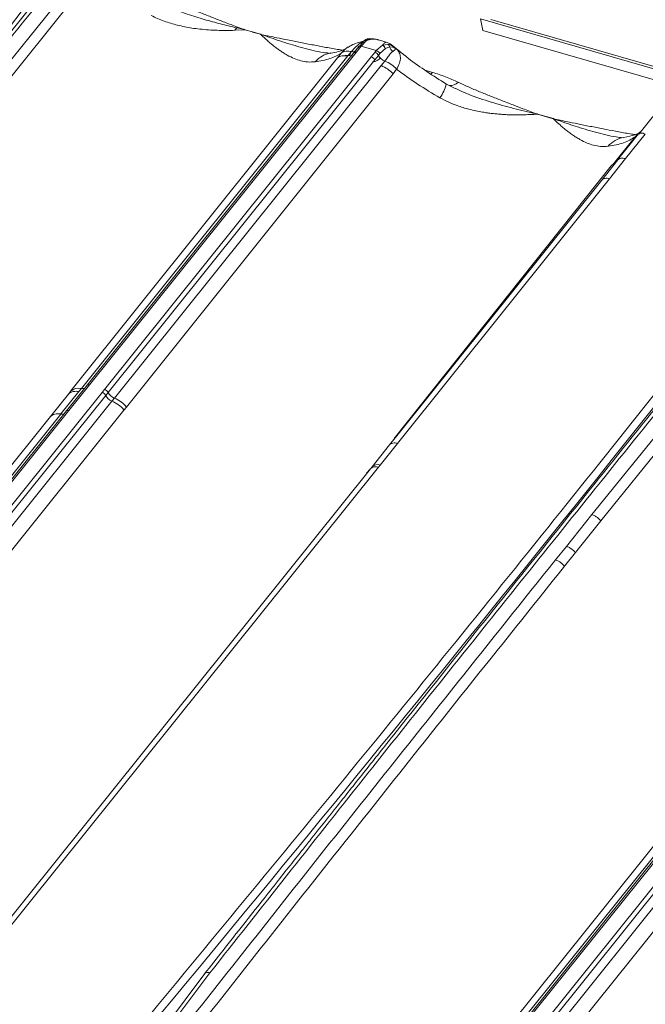
# Model space of a CAD drawing. Units: millimetres. Extents: x -534 to 3666, y -11624 to -5923.
# Drawn here: x 3004 to 3073, y -10431 to -10322 of the extents above; entities that cross this region are included whole.
import ezdxf

# ---------------------------------------------------------------- set-up
doc = ezdxf.new("R2010")
doc.units = ezdxf.units.MM
doc.header["$MEASUREMENT"] = 0
doc.layers.add('Telhas Advance', color=1, linetype='Continuous')

msp = doc.modelspace()

# ---------------------------------------------------------------- linework, layer by layer
at = {"layer": 'Telhas Advance', "linetype": 'Continuous', "lineweight": 15}
for p, q in [((2981.8, -10352.21), (3010.46, -10316.8)), ((2982.8, -10352.9), (3011.41, -10317.44)), ((3027.8, -10322.77), (3027.73, -10322.86)), ((3027.8, -10322.77), (3028.45, -10323.02)), ((3055.01, -10323.14), (3054.74, -10321.87)), ((3054.74, -10321.87), (3074.86, -10327.66)), ((3074.91, -10327.41), (3055.89, -10321.94)), ((3027.73, -10322.86), (3027.51, -10323.13)), ((3028.56, -10323.07), (3027.51, -10323.13)), ((3027.73, -10322.86), (3028.45, -10323.02)), ((3028.45, -10323.02), (3028.58, -10323.04)), ((3028.56, -10323.07), (3028.45, -10323.02)), ((3028.56, -10323.07), (3028.6, -10323.08)), ((3028.58, -10323.04), (3028.62, -10323.05)), ((3028.61, -10323.07), (3028.6, -10323.08)), ((3028.62, -10323.05), (3028.61, -10323.07)), ((3028.61, -10323.07), (3029.48, -10323.32)), ((3029.48, -10323.32), (3029.47, -10323.33)), ((3029.47, -10323.33), (3030.35, -10323.58)), ((3029.48, -10323.32), (3029.49, -10323.3)), ((3029.49, -10323.3), (3030.37, -10323.56)), ((3030.35, -10323.58), (3030.39, -10323.6)), ((3030.37, -10323.56), (3030.41, -10323.57)), ((3030.39, -10323.6), (3030.53, -10323.62)), ((3030.41, -10323.57), (3030.53, -10323.62)), ((3076.29, -10329.26), (3055.01, -10323.14)), ((3081.52, -10323.15), (3072.3, -10334.64)), ((3041.26, -10324.93), (3041.11, -10325.12)), ((3041.73, -10324.44), (3041.29, -10324.92)), ((3041.52, -10324.91), (3041.37, -10325.09)), ((3042.12, -10324.28), (3041.52, -10324.91)), ((3043.2, -10325.39), (3041.52, -10324.91)), ((3041.56, -10324.47), (3041.76, -10324.41)), ((3042.36, -10324.07), (3042.12, -10324.28)), ((3042.39, -10324.07), (3042.36, -10324.07)), ((3042.39, -10324.06), (3042.37, -10324.07)), ((3043.2, -10325.39), (3043.89, -10324.79)), ((3044.31, -10324.45), (3043.45, -10324.2)), ((3043.89, -10324.79), (3044.5, -10324.69)), ((3045.44, -10325.18), (3044.86, -10324.71)), ((3045.03, -10324.89), (3044.95, -10324.83)), ((3045.03, -10324.89), (3045.46, -10325.21)), ((3010.5, -10362.85), (3040.05, -10325.98)), ((3040.63, -10325.72), (3011.15, -10362.47)), ((3040.96, -10325.6), (3011.39, -10362.45)), ((3037.69, -10325.63), (3037.8, -10325.65)), ((3038.9, -10326.18), (3039.3, -10325.68)), ((3039.76, -10325.89), (3040.65, -10325.99)), ((3039.95, -10325.09), (3040.09, -10325.02)), ((3040.46, -10325.48), (3040.05, -10325.98)), ((3040.47, -10325.48), (3040.99, -10325.57)), ((3041.04, -10325.21), (3040.63, -10325.72)), ((3041.37, -10325.09), (3040.96, -10325.6)), ((3042.65, -10326.08), (3043.05, -10325.58)), ((3043.04, -10326.42), (3043.45, -10325.91)), ((3043.05, -10325.58), (3043.2, -10325.39)), ((3043.6, -10325.72), (3043.45, -10325.91)), ((3043.6, -10325.72), (3044.21, -10325.15)), ((3044.67, -10324.97), (3044.21, -10325.15)), ((3044.67, -10324.97), (3045.08, -10325)), ((3045.08, -10325), (3045.46, -10325.21)), ((3009.34, -10363.12), (3038.9, -10326.18)), ((3013.07, -10362.94), (3042.65, -10326.08)), ((3013.47, -10363.27), (3043.04, -10326.42)), ((3014.16, -10363.9), (3043.75, -10327.05)), ((3043.75, -10327.05), (3044.15, -10326.54)), ((3045.06, -10327.96), (3015.5, -10364.9)), ((3045.06, -10327.96), (3045.46, -10327.45)), ((3048.61, -10327.56), (3049.43, -10327.8)), ((3051.93, -10329.57), (3050.97, -10329.09)), ((3060.92, -10332.38), (3061.04, -10332.4)), ((3061.03, -10332.43), (3060.92, -10332.38)), ((3061.07, -10332.44), (3061.03, -10332.43)), ((3061.04, -10332.4), (3061.09, -10332.42)), ((3061.07, -10332.44), (3062.82, -10332.95)), ((3061.09, -10332.42), (3062.84, -10332.92)), ((3062.86, -10332.96), (3062.82, -10332.95)), ((3062.84, -10332.92), (3062.88, -10332.93)), ((3062.99, -10332.98), (3062.86, -10332.96)), ((3062.88, -10332.93), (3062.99, -10332.98)), ((3072.14, -10334.7), (3069.67, -10337.8)), ((3072.29, -10334.61), (3069.96, -10337.51)), ((3073.02, -10334.64), (3070.84, -10337.36)), ((3072.14, -10334.7), (3071.92, -10334.94)), ((3072.14, -10334.7), (3072.4, -10334.49)), ((3072.21, -10334.69), (3072.17, -10334.73)), ((3072.5, -10334.38), (3072.38, -10334.48)), ((3069.52, -10337.94), (3071.92, -10334.94)), ((3070.27, -10335.01), (3070.16, -10335)), ((3069.42, -10336.7), (3069.42, -10336.72)), ((3069.98, -10337.5), (3068.2, -10339.73)), ((3070.85, -10337.36), (3069.07, -10339.59)), ((3069.87, -10337.61), (3069.26, -10338.15)), ((3069.98, -10337.5), (3069.87, -10337.61)), ((3069.96, -10337.51), (3069.87, -10337.61)), ((3045.18, -10368.38), (3069.26, -10338.15)), ((3069.07, -10339.59), (3045.57, -10368.93)), ((3068.2, -10339.73), (3045.77, -10367.73)), ((3067.1, -10376.83), (3095.77, -10341.43)), ((3068.1, -10377.52), (3096.72, -10342.06)), ((3011.13, -10362.48), (3008.85, -10365.32)), ((3009.34, -10363.12), (3009.06, -10363.46)), ((3011.39, -10362.45), (3009.13, -10365.28)), ((3010.23, -10363.19), (3010.5, -10362.85)), ((3012.8, -10363.28), (3013.07, -10362.94)), ((2967.32, -10419.96), (3012.8, -10363.28)), ((2967.71, -10420.3), (3013.2, -10363.61)), ((3013.88, -10364.25), (2968.4, -10420.93)), ((3007.07, -10365.94), (3009.06, -10363.46)), ((3008.24, -10365.67), (3010.23, -10363.19)), ((3013.47, -10363.27), (3013.2, -10363.61)), ((3013.88, -10364.25), (3014.16, -10363.9)), ((3008.84, -10365.33), (2965.34, -10419.53)), ((3009.13, -10365.28), (2965.64, -10419.48)), ((3015.22, -10365.24), (2969.74, -10421.92)), ((3015.5, -10364.9), (3015.22, -10365.24)), ((2963.58, -10420.15), (3007.07, -10365.95)), ((2964.75, -10419.87), (3008.24, -10365.68)), ((3007.07, -10365.94), (3007.07, -10365.95)), ((3045.77, -10367.73), (3044.68, -10369.1)), ((3045.77, -10367.73), (3045.18, -10368.38)), ((3044.68, -10369.1), (3042.74, -10371.52)), ((3045.57, -10368.93), (3043.64, -10371.35)), ((2996, -10429.78), (3042.55, -10371.75)), ((3043.45, -10371.58), (2996.89, -10429.61)), ((3042.55, -10371.75), (3042.13, -10372.23)), ((3042.55, -10371.75), (3042.74, -10371.52)), ((3043.45, -10371.58), (3043.64, -10371.35)), ((3064.28, -10380.35), (3067.1, -10376.83)), ((3065.28, -10381.04), (3068.1, -10377.52)), ((3063.07, -10381.85), (3064.28, -10380.35)), ((3064.07, -10382.55), (3065.28, -10381.04)), ((3052.62, -10444.59), (3098.1, -10387.9)), ((3053.02, -10444.92), (3098.5, -10388.24)), ((3099.19, -10388.87), (3053.7, -10445.55)), ((3050.05, -10444.5), (3093.54, -10390.3)), ((3094.14, -10389.95), (3050.65, -10444.16)), ((3094.43, -10389.9), (3050.94, -10444.1)), ((3100.53, -10389.87), (3055.05, -10446.55)), ((3048.89, -10444.77), (3092.37, -10390.57)), ((3024.18, -10427.71), (3019.61, -10433.8)), ((3024.76, -10427.62), (3020.22, -10433.66))]:
    msp.add_line(p, q, dxfattribs=at)
at = {"layer": 'Telhas Advance', "linetype": 'Continuous', "lineweight": 15, "flags": 128}
for points in [[(3041.37, -10325.09), (3041.31, -10325.08), (3041.26, -10325.07), (3041.2, -10325.08), (3041.16, -10325.09), (3041.12, -10325.11), (3041.08, -10325.14), (3041.06, -10325.17), (3041.04, -10325.21)], [(3049.43, -10327.8), (3049.25, -10328), (3049.23, -10328.01)], [(3011.39, -10362.45), (3011.34, -10362.44), (3011.28, -10362.44), (3011.23, -10362.44), (3011.18, -10362.45), (3011.14, -10362.47), (3011.1, -10362.5), (3011.08, -10362.54), (3011.06, -10362.58)]]:
    msp.add_lwpolyline(points, dxfattribs=at)
at = {"layer": 'Telhas Advance', "linetype": 'Continuous', "lineweight": 15}
for centre, radius, start, end in [((-221.63, -7786.12), 4102.41, 320.224, 322.13372), ((3031.23, -10324.61), 3.08, 149.4279, 149.9951), ((3032.13, -10324.97), 2.26, 141.2311, 142.0436), ((3032.04, -10325.25), 2.34, 134.0004, 134.8335), ((3041.36, -10325.07), 0.178, 135.4591, 165.1085), ((3041.41, -10325.19), 0.299, 68.8568, 121.498), ((3041.51, -10323.79), 0.68, 274.1388, 289.0323), ((3042.02, -10324.6), 0.335, 73.8197, 151.1736), ((3042.35, -10324.48), 0.414, 89.2112, 111.9576), ((3043.69, -10325.28), 0.531, 14.0981, 68.2729), ((3044.25, -10325.03), 0.425, 7.1044, 53.1853), ((3044.83, -10325.06), 0.265, 14.98, 41.0575), ((3038.65, -10328.56), 2.95, 99.4174, 138.8366), ((3040.1, -10326.83), 1.4, 74.9921, 124.5941), ((3039.65, -10325.23), 0.854, 295.0307, 342.7256), ((3040.61, -10325.05), 0.457, 250.0073, 338.6724), ((3042.86, -10326.21), 0.657, 26.9057, 73.0623), ((3043.01, -10326.02), 0.655, 26.8851, 73.2126), ((3044.62, -10325.31), 1.32, 206.9931, 249.1661), ((3045.67, -10324.61), 1.06, 199.9449, 234.1068), ((3042.89, -10325.72), 0.88, 265.3685, 331.4597), ((3042.92, -10329.71), 3.4, 41.6176, 68.7256), ((-136.31, -7810.76), 4102.39, 320.22399, 322.13372), ((3046.54, -10327.96), 4.57, 324.4717, 345.6889), ((3051.35, -10327.96), 1.31, 267.4888, 315.1558), ((3062.93, -10333.53), 2.2, 149.314, 150.109), ((3063.31, -10334.2), 2.85, 141.3157, 141.9589), ((3065.14, -10334.76), 2.94, 141.3215, 141.9441), ((3064.62, -10334.73), 2.5, 134.0091, 134.7863), ((3071.12, -10337.93), 2.95, 99.3705, 138.8948), ((3009.91, -10364.46), 1.31, 75.9186, 130.2936), ((3010.18, -10364.13), 1.31, 76.003, 130.2625), ((3010.63, -10362.28), 0.583, 257.5925, 296.327), ((3012.88, -10363.57), 0.656, 26.5461, 73.0832), ((3012.61, -10363.91), 0.656, 26.5529, 73.0727), ((3014.37, -10363.02), 1.32, 206.6266, 248.0499), ((3014.65, -10362.68), 1.32, 206.6406, 248.0585), ((3012.58, -10367.4), 3.42, 39.2987, 67.622), ((3012.85, -10367.06), 3.42, 39.2724, 67.5529), ((3043.13, -10372.34), 0.826, 67.3265, 134.4663), ((3043.32, -10372.11), 0.827, 67.3898, 134.443)]:
    msp.add_arc(centre, radius, start, end, dxfattribs=at)
for points, knots in [([(3016.08, -10304.02), (3010.93, -10310.64), (2998.27, -10326.93), (2977.68, -10352.76), (2954.4, -10381.55), (2938.58, -10400.66), (2930.67, -10410.21)], [0, 0, 0, 0, 0.1859, 0.45726, 0.72862, 1, 1, 1, 1]), ([(3017.96, -10304.53), (3017.57, -10305), (3016.76, -10305.99), (3015.6, -10307.42), (3014.51, -10308.76), (3012.97, -10310.64), (3010.89, -10313.19), (3005.91, -10319.32), (2996.07, -10331.44), (2979.9, -10351.48), (2965.97, -10368.91), (2956.7, -10380.56), (2953.68, -10384.37), (2951.37, -10387.27), (2949.69, -10389.4), (2948.44, -10390.98), (2946.93, -10392.89), (2945.15, -10395.13), (2943.11, -10397.71), (2940.99, -10400.41), (2939.54, -10402.25), (2938.85, -10403.11)], [0, 0, 0, 0, 0.014462, 0.030316, 0.043624, 0.055276, 0.087871, 0.121415, 0.242096, 0.457597, 0.731871, 0.772098, 0.811571, 0.847519, 0.860167, 0.876141, 0.89548, 0.918184, 0.944252, 0.973686, 1, 1, 1, 1]), ([(3018.39, -10304.64), (3014.65, -10309.21), (3005.18, -10320.81), (2990.15, -10339.39), (2973.23, -10360.44), (2956.34, -10381.62), (2945.11, -10395.83), (2939.46, -10402.99)], [0, 0, 0, 0, 0.139966, 0.354852, 0.567652, 0.782228, 1, 1, 1, 1]), ([(3019.92, -10320.42), (3020.14, -10320.53), (3020.91, -10320.87), (3022.32, -10321.37), (3024.1, -10321.93), (3025.93, -10322.43), (3027.13, -10322.72), (3027.73, -10322.86)], [0, 0, 0, 0, 0.089317, 0.303134, 0.543686, 0.772178, 1, 1, 1, 1]), ([(3020.13, -10319.68), (3020.53, -10319.86), (3021.33, -10320.22), (3022.6, -10320.75), (3023.88, -10321.26), (3025.16, -10321.76), (3026.45, -10322.26), (3027.33, -10322.6), (3027.8, -10322.77)], [0, 0, 0, 0, 0.16169, 0.322371, 0.499969, 0.661114, 0.819678, 1, 1, 1, 1]), ([(3027.51, -10323.13), (3027.16, -10323.14), (3026.51, -10323.16), (3025.55, -10323.14), (3024.61, -10323.09), (3023.67, -10323.01), (3022.52, -10322.86), (3021.19, -10322.59), (3019.66, -10322.15), (3018.71, -10321.72), (3018.24, -10321.5)], [0, 0, 0, 0, 0.109432, 0.203736, 0.304285, 0.406332, 0.499454, 0.67166, 0.834559, 1, 1, 1, 1]), ([(3036.43, -10326.63), (3036.15, -10326.64), (3035.6, -10326.68), (3034.84, -10326.53), (3034.08, -10326.27), (3033.46, -10325.97), (3032.95, -10325.67), (3032.59, -10325.44), (3032.23, -10325.17), (3031.88, -10324.91), (3031.51, -10324.61), (3031.1, -10324.26), (3030.72, -10323.91), (3030.47, -10323.68), (3030.39, -10323.6)], [0, 0, 0, 0, 0.125611, 0.25063, 0.369264, 0.50152, 0.561987, 0.62597, 0.685188, 0.750216, 0.805517, 0.874753, 0.957774, 1, 1, 1, 1]), ([(3030.53, -10323.62), (3031.07, -10323.73), (3032.02, -10323.93), (3033.45, -10324.22), (3034.8, -10324.49), (3036.21, -10324.76), (3037.63, -10325.03), (3038.7, -10325.22), (3039.31, -10325.31), (3039.43, -10325.33)], [0, 0, 0, 0, 0.185192, 0.322123, 0.483841, 0.643057, 0.797987, 0.961259, 1, 1, 1, 1]), ([(3030.53, -10323.62), (3031.28, -10323.89), (3032.79, -10324.43), (3035.06, -10325.08), (3036.68, -10325.52), (3037.57, -10325.62), (3037.69, -10325.63)], [0, 0, 0, 0, 0.316049, 0.633341, 0.954052, 1, 1, 1, 1]), ([(3041.79, -10324.36), (3041.61, -10324.4), (3041.2, -10324.48), (3040.56, -10324.71), (3040.16, -10324.96), (3039.95, -10325.09)], [0, 0, 0, 0, 0.273531, 0.624696, 1, 1, 1, 1]), ([(3041.56, -10324.47), (3041.45, -10324.54), (3041.26, -10324.66), (3040.98, -10324.92), (3040.72, -10325.17), (3040.54, -10325.38), (3040.46, -10325.48)], [0, 0, 0, 0, 0.310821, 0.497937, 0.748731, 1, 1, 1, 1]), ([(3042.21, -10324.09), (3042.16, -10324.11), (3042.06, -10324.15), (3041.91, -10324.26), (3041.84, -10324.32)], [0, 0, 0, 0, 0.502975, 1, 1, 1, 1]), ([(3043.44, -10324.22), (3043.41, -10324.2), (3043.17, -10324.1), (3042.72, -10324.1), (3042.31, -10324.22), (3042.12, -10324.28)], [0, 0, 0, 0, 0.085881, 0.562871, 1, 1, 1, 1]), ([(3043.22, -10324.17), (3043.02, -10324.11), (3042.75, -10324.04), (3042.44, -10324.08), (3042.36, -10324.09)], [0, 0, 0, 0, 0.729213, 1, 1, 1, 1]), ([(3043.89, -10324.79), (3043.96, -10324.7), (3044.12, -10324.51), (3044.26, -10324.42), (3044.3, -10324.46), (3044.31, -10324.46)], [0, 0, 0, 0, 0.434276, 0.912815, 1, 1, 1, 1]), ([(3044.97, -10324.81), (3044.87, -10324.73), (3044.67, -10324.58), (3044.43, -10324.49), (3044.31, -10324.45)], [0, 0, 0, 0, 0.513145, 1, 1, 1, 1]), ([(3044.5, -10324.69), (3044.6, -10324.7), (3044.78, -10324.73), (3044.95, -10324.84), (3045.03, -10324.89)], [0, 0, 0, 0, 0.499343, 1, 1, 1, 1]), ([(3039.3, -10325.68), (3038.91, -10325.9), (3038.13, -10326.34), (3036.99, -10326.53), (3036.43, -10326.63)], [0, 0, 0, 0, 0.498973, 1, 1, 1, 1]), ([(3038.17, -10325.66), (3038.13, -10325.68), (3038.09, -10325.72), (3037.76, -10325.65), (3037.68, -10325.64)], [0, 0, 0, 0, 0.7790041, 1, 1, 1, 1]), ([(3040.07, -10324.98), (3039.95, -10325.07), (3039.68, -10325.28), (3039.04, -10325.5), (3038.45, -10325.61), (3038.18, -10325.66)], [0, 0, 0, 0, 0.2752381, 0.6674398, 1, 1, 1, 1]), ([(3038.9, -10326.18), (3039.05, -10326.09), (3039.36, -10325.91), (3039.82, -10325.96), (3040.05, -10325.98)], [0, 0, 0, 0, 0.499999, 1, 1, 1, 1]), ([(3039.3, -10325.68), (3039.49, -10325.46), (3039.67, -10325.23), (3039.95, -10325.09), (3039.95, -10325.09)], [0, 0, 0, 0, 0.991814, 1, 1, 1, 1]), ([(3040.96, -10325.6), (3040.93, -10325.59), (3040.85, -10325.57), (3040.75, -10325.59), (3040.67, -10325.64), (3040.64, -10325.69), (3040.63, -10325.72)], [0, 0, 0, 0, 0.243844, 0.5, 0.756131, 1, 1, 1, 1]), ([(3044.15, -10326.54), (3044.25, -10326.42), (3044.46, -10326.14), (3044.73, -10325.74), (3044.95, -10325.56), (3045.05, -10325.47)], [0, 0, 0, 0, 0.307108, 0.670651, 1, 1, 1, 1]), ([(3045.46, -10325.21), (3045.43, -10325.22), (3045.37, -10325.24), (3045.15, -10325.4), (3045.05, -10325.47)], [0, 0, 0, 0, 0.49863, 1, 1, 1, 1]), ([(3050.97, -10329.09), (3050.24, -10328.63), (3048.79, -10327.73), (3046.93, -10326.4), (3045.88, -10325.54), (3045.44, -10325.18)], [0, 0, 0, 0, 0.371663, 0.74087, 1, 1, 1, 1]), ([(3045.46, -10325.21), (3045.57, -10325.34), (3045.8, -10325.61), (3045.91, -10326.14), (3045.83, -10326.77), (3045.58, -10327.22), (3045.46, -10327.45)], [0, 0, 0, 0, 0.238108, 0.486867, 0.743149, 1, 1, 1, 1]), ([(3042.65, -10326.08), (3042.69, -10326.1), (3042.77, -10326.13), (3042.88, -10326.21), (3042.98, -10326.31), (3043.02, -10326.38), (3043.04, -10326.42)], [0, 0, 0, 0, 0.243843, 0.500013, 0.756149, 1, 1, 1, 1]), ([(3045.06, -10327.96), (3044.86, -10327.76), (3044.47, -10327.38), (3043.99, -10327.16), (3043.75, -10327.05)], [0, 0, 0, 0, 0.5, 1, 1, 1, 1]), ([(3045.46, -10327.45), (3046.22, -10328.01), (3047.73, -10329.11), (3049.42, -10330.12), (3050.26, -10330.62)], [0, 0, 0, 0, 0.499924, 1, 1, 1, 1]), ([(3049.43, -10327.8), (3049.92, -10327.95), (3050.92, -10328.27), (3051.82, -10328.68), (3052.28, -10328.89)], [0, 0, 0, 0, 0.4907974, 1, 1, 1, 1]), ([(3101.38, -10328.64), (3096.23, -10335.26), (3083.57, -10351.55), (3062.98, -10377.39), (3039.7, -10406.18), (3023.88, -10425.28), (3015.97, -10434.84)], [0, 0, 0, 0, 0.1859, 0.45726, 0.72862, 1, 1, 1, 1]), ([(3103.27, -10329.15), (3102.88, -10329.62), (3102.07, -10330.62), (3100.9, -10332.05), (3099.81, -10333.38), (3098.27, -10335.27), (3096.2, -10337.82), (3091.21, -10343.94), (3081.37, -10356.07), (3065.21, -10376.11), (3051.27, -10393.53), (3042, -10405.19), (3038.98, -10408.99), (3036.68, -10411.9), (3034.99, -10414.02), (3033.74, -10415.6), (3032.23, -10417.51), (3030.45, -10419.76), (3028.42, -10422.34), (3026.29, -10425.03), (3024.84, -10426.87), (3024.16, -10427.74)], [0, 0, 0, 0, 0.014462, 0.030316, 0.043624, 0.055276, 0.087871, 0.121415, 0.242096, 0.457597, 0.731871, 0.772098, 0.811571, 0.847519, 0.860167, 0.876141, 0.89548, 0.918184, 0.944252, 0.973686, 1, 1, 1, 1]), ([(3103.69, -10329.27), (3099.95, -10333.84), (3090.49, -10345.43), (3075.45, -10364.01), (3058.54, -10385.07), (3041.65, -10406.24), (3030.42, -10420.46), (3024.76, -10427.62)], [0, 0, 0, 0, 0.139966, 0.354852, 0.567652, 0.782228, 1, 1, 1, 1]), ([(3052.28, -10328.89), (3052.66, -10329.06), (3053.43, -10329.43), (3054.64, -10329.94), (3055.87, -10330.43), (3057.11, -10330.92), (3058.31, -10331.39), (3059.58, -10331.87), (3060.43, -10332.2), (3060.92, -10332.38)], [0, 0, 0, 0, 0.136744, 0.283371, 0.422528, 0.565502, 0.710729, 0.833685, 1, 1, 1, 1]), ([(3051.66, -10329.43), (3052.24, -10329.71), (3053.63, -10330.36), (3055.92, -10331.1), (3058.42, -10331.81), (3060.08, -10332.19), (3060.92, -10332.38)], [0, 0, 0, 0, 0.197762, 0.467456, 0.734251, 1, 1, 1, 1]), ([(3050.26, -10330.62), (3050.59, -10330.79), (3051.21, -10331.12), (3052.29, -10331.54), (3053.53, -10331.92), (3054.66, -10332.15), (3055.53, -10332.29), (3056.07, -10332.36), (3056.62, -10332.41), (3057.17, -10332.46), (3057.72, -10332.49), (3058.19, -10332.5), (3058.63, -10332.51), (3059.09, -10332.51), (3059.67, -10332.5), (3060.16, -10332.48), (3060.51, -10332.46), (3060.71, -10332.45), (3060.87, -10332.44), (3060.98, -10332.43), (3061.01, -10332.43), (3061.02, -10332.43), (3061.03, -10332.43)], [0, 0, 0, 0, 0.100224, 0.190187, 0.313837, 0.453376, 0.501538, 0.551239, 0.600949, 0.6507, 0.700499, 0.750224, 0.778569, 0.820074, 0.874757, 0.937264, 0.952467, 0.968601, 0.991065, 0.997225, 0.999035, 1, 1, 1, 1]), ([(3068.9, -10335.99), (3068.62, -10336.01), (3068.07, -10336.04), (3067.31, -10335.89), (3066.54, -10335.64), (3065.91, -10335.32), (3065.37, -10335), (3064.96, -10334.73), (3064.55, -10334.43), (3064.14, -10334.11), (3063.68, -10333.72), (3063.25, -10333.34), (3062.96, -10333.06), (3062.86, -10332.96)], [0, 0, 0, 0, 0.125612, 0.25063, 0.369212, 0.501522, 0.570887, 0.642252, 0.712291, 0.779726, 0.853345, 0.94538, 1, 1, 1, 1]), ([(3070.16, -10335), (3070.04, -10334.98), (3069.15, -10334.88), (3067.52, -10334.44), (3065.25, -10333.79), (3063.74, -10333.25), (3062.99, -10332.98)], [0, 0, 0, 0, 0.046026, 0.366708, 0.683976, 1, 1, 1, 1]), ([(3062.99, -10332.98), (3063.54, -10333.09), (3064.49, -10333.29), (3065.92, -10333.58), (3067.27, -10333.85), (3068.68, -10334.13), (3070.1, -10334.39), (3071.18, -10334.59), (3071.8, -10334.68), (3071.92, -10334.69)], [0, 0, 0, 0, 0.184838, 0.321507, 0.482915, 0.641839, 0.796461, 0.959422, 1, 1, 1, 1]), ([(3072.52, -10334.36), (3072.33, -10334.5), (3071.91, -10334.78), (3071.09, -10334.93), (3070.66, -10335.02)], [0, 0, 0, 0, 0.464737, 1, 1, 1, 1]), ([(3072.17, -10334.73), (3072.18, -10334.72), (3072.2, -10334.69), (3072.19, -10334.67), (3072.16, -10334.69), (3072.14, -10334.7)], [0, 0, 0, 0, 0.151302, 0.363887, 1, 1, 1, 1]), ([(3072.52, -10334.37), (3072.52, -10334.38), (3072.42, -10334.44), (3072.31, -10334.57), (3072.21, -10334.69)], [0, 0, 0, 0, 0.047256, 1, 1, 1, 1]), ([(3072.3, -10334.63), (3072.34, -10334.6), (3072.41, -10334.54), (3072.58, -10334.52), (3072.79, -10334.54), (3072.94, -10334.61), (3073.02, -10334.64)], [0, 0, 0, 0, 0.249995, 0.499993, 0.750001, 1, 1, 1, 1]), ([(3068.9, -10335.99), (3069.5, -10335.89), (3070.71, -10335.68), (3071.52, -10335.19), (3071.92, -10334.94)], [0, 0, 0, 0, 0.501211, 1, 1, 1, 1]), ([(3070.64, -10335.02), (3070.6, -10335.05), (3070.56, -10335.08), (3070.23, -10335.01), (3070.16, -10335)], [0, 0, 0, 0, 0.779041, 1, 1, 1, 1]), ([(3069.96, -10337.51), (3070.01, -10337.47), (3070.11, -10337.38), (3070.32, -10337.31), (3070.57, -10337.3), (3070.75, -10337.34), (3070.84, -10337.36)], [0, 0, 0, 0, 0.250736, 0.500045, 0.749333, 1, 1, 1, 1]), ([(3070.85, -10337.36), (3070.76, -10337.34), (3070.58, -10337.3), (3070.34, -10337.31), (3070.14, -10337.37), (3070.04, -10337.46), (3069.98, -10337.5)], [0, 0, 0, 0, 0.2507, 0.500005, 0.749304, 1, 1, 1, 1]), ([(3069.07, -10339.59), (3068.98, -10339.57), (3068.8, -10339.53), (3068.56, -10339.54), (3068.35, -10339.6), (3068.25, -10339.68), (3068.2, -10339.73)], [0, 0, 0, 0, 0.246597, 0.500005, 0.753401, 1, 1, 1, 1]), ([(3008.83, -10365.34), (3008.83, -10365.33), (3008.85, -10365.3), (3008.91, -10365.27), (3009.01, -10365.25), (3009.09, -10365.27), (3009.13, -10365.28)], [0, 0, 0, 0, 0.043248, 0.362155, 0.681084, 1, 1, 1, 1]), ([(3007.07, -10365.94), (3007.22, -10365.84), (3007.53, -10365.62), (3008, -10365.65), (3008.24, -10365.67)], [0, 0, 0, 0, 0.500001, 1, 1, 1, 1]), ([(3008.24, -10365.68), (3008.12, -10365.66), (3007.88, -10365.63), (3007.56, -10365.67), (3007.28, -10365.77), (3007.14, -10365.89), (3007.07, -10365.94)], [0, 0, 0, 0, 0.250001, 0.500001, 0.750001, 1, 1, 1, 1]), ([(3008.24, -10365.68), (3008.3, -10365.68), (3008.43, -10365.7), (3008.54, -10365.66), (3008.58, -10365.64)], [0, 0, 0, 0, 0.530566, 1, 1, 1, 1]), ([(3008.59, -10365.64), (3008.54, -10365.65), (3008.44, -10365.69), (3008.31, -10365.68), (3008.24, -10365.67)], [0, 0, 0, 0, 0.483078, 1, 1, 1, 1]), ([(3045.57, -10368.93), (3045.48, -10368.91), (3045.29, -10368.87), (3045.04, -10368.88), (3044.82, -10368.96), (3044.72, -10369.05), (3044.68, -10369.1)], [0, 0, 0, 0, 0.246188, 0.500001, 0.753813, 1, 1, 1, 1]), ([(3068.1, -10377.52), (3068.03, -10377.45), (3067.9, -10377.29), (3067.65, -10377.09), (3067.38, -10376.93), (3067.19, -10376.86), (3067.1, -10376.83)], [0, 0, 0, 0, 0.246396, 0.499989, 0.753586, 1, 1, 1, 1]), ([(3064.28, -10380.35), (3064.37, -10380.38), (3064.56, -10380.44), (3064.83, -10380.61), (3065.08, -10380.81), (3065.21, -10380.97), (3065.28, -10381.04)], [0, 0, 0, 0, 0.246357, 0.49999, 0.753631, 1, 1, 1, 1]), ([(3019.94, -10436.16), (3027.08, -10427.11), (3041.37, -10408.99), (3055.83, -10390.91), (3063.07, -10381.85)], [0, 0, 0, 0, 0.499144, 1, 1, 1, 1]), ([(3064.07, -10382.55), (3056.84, -10391.59), (3042.39, -10409.67), (3028.11, -10427.81), (3020.97, -10436.88)], [0, 0, 0, 0, 0.5000008, 1, 1, 1, 1]), ([(3063.07, -10381.85), (3063.16, -10381.88), (3063.35, -10381.95), (3063.62, -10382.11), (3063.87, -10382.31), (3064.01, -10382.47), (3064.07, -10382.55)], [0, 0, 0, 0, 0.246357, 0.499994, 0.753627, 1, 1, 1, 1]), ([(3024.76, -10427.62), (3024.69, -10427.6), (3024.53, -10427.56), (3024.32, -10427.61), (3024.18, -10427.68), (3024.16, -10427.74), (3024.15, -10427.75)], [0, 0, 0, 0, 0.2685121, 0.6377513, 0.9727052, 1, 1, 1, 1])]:
    msp.add_open_spline(points, degree=3, knots=knots, dxfattribs=at)

doc.saveas('drawing.dxf')
